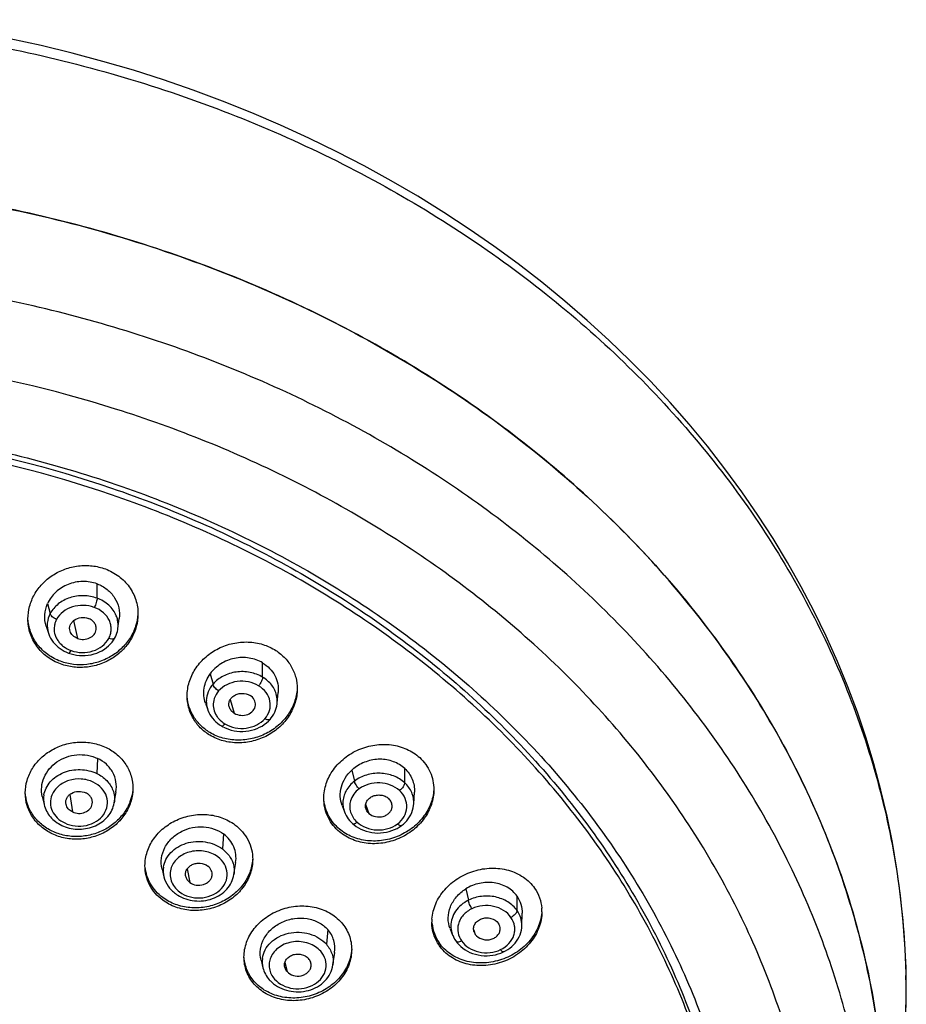
# Model space of a CAD drawing. Units: millimetres. Extents: x -6 to 649, y -308 to 555.
# Drawn here: x 58 to 96, y 512 to 555 of the extents above; entities that cross this region are included whole.
import ezdxf

# ---------------------------------------------------------------- set-up
doc = ezdxf.new("R2010")
doc.units = ezdxf.units.MM
doc.header["$LTSCALE"] = 30.734
doc.layers.add('MSBR-27', color=7, linetype='CONTINUOUS')

msp = doc.modelspace()

# ---------------------------------------------------------------- linework, layer by layer
at = {"layer": 'MSBR-27', "color": 7, "linetype": 'Continuous'}
for p, q in [((60.977, 529.821), (60.977, 530.44)), ((58.842, 529.587), (58.957, 529.162)), ((59.967, 528.859), (60.133, 528.085)), ((61.877, 528.516), (61.933, 528.944)), ((58.782, 528.618), (58.877, 528.319)), ((68.111, 526.418), (68.111, 527.037)), ((65.851, 526.566), (65.973, 526.121)), ((66.714, 525.454), (66.89, 524.861)), ((68.738, 525.292), (68.78, 525.761)), ((65.646, 525.296), (65.745, 525.013)), ((66.333, 524.315), (66.414, 524.271)), ((66.333, 524.315), (66.333, 524.315)), ((60.999, 522.918), (60.962, 522.266)), ((74.232, 521.864), (74.232, 522.484)), ((71.947, 522.407), (72.07, 521.94)), ((58.615, 521.271), (58.695, 520.923)), ((59.8, 521.359), (59.914, 520.609)), ((61.713, 520.997), (61.792, 521.476)), ((74.624, 520.955), (74.652, 521.464)), ((71.535, 520.886), (71.638, 520.61)), ((72.55, 520.941), (72.689, 520.547)), ((71.977, 520.117), (72.056, 520.05)), ((74.001, 519.955), (74.098, 520.021)), ((66.427, 519.659), (66.378, 519.015)), ((66.872, 517.915), (66.949, 518.423)), ((63.774, 518.149), (63.855, 517.817)), ((64.86, 518.155), (64.975, 517.571)), ((76.864, 517.291), (76.983, 516.803)), ((79.073, 516.358), (79.073, 516.978)), ((79.278, 515.694), (79.293, 516.241)), ((70.917, 515.539), (70.857, 514.905)), ((76.19, 515.577), (76.298, 515.303)), ((77.205, 515.514), (77.275, 515.332)), ((76.436, 515.046), (76.495, 514.969)), ((71.139, 514.012), (71.215, 514.547)), ((78.379, 514.525), (78.493, 514.574)), ((68.042, 514.217), (68.122, 513.896)), ((69.07, 514.126), (69.161, 513.729)), ((95.828, 513.646), (95.831, 513.541)), ((95.838, 513.647), (95.838, 513.646))]:
    msp.add_line(p, q, dxfattribs=at)
for points in [[(95.838, 513.647), (95.798, 514.703), (95.717, 515.853), (95.599, 517.001), (95.444, 518.146), (95.252, 519.286), (95.023, 520.422), (94.757, 521.553), (94.455, 522.677), (94.115, 523.795), (93.74, 524.905), (93.328, 526.006), (92.88, 527.098), (92.396, 528.18), (91.877, 529.251), (91.321, 530.31), (90.731, 531.357), (90.106, 532.39), (89.447, 533.408), (88.755, 534.412), (88.03, 535.399), (87.274, 536.37), (86.486, 537.322), (85.667, 538.257), (84.818, 539.172), (83.94, 540.068), (83.032, 540.944), (82.096, 541.799), (81.132, 542.632), (80.14, 543.442), (79.122, 544.23), (78.077, 544.995), (77.007, 545.736), (75.912, 546.452), (74.793, 547.145), (73.651, 547.812), (72.487, 548.453), (71.302, 549.069), (70.097, 549.657), (68.874, 550.217), (67.638, 550.747), (66.387, 551.248), (65.12, 551.721), (63.838, 552.164), (62.542, 552.578), (61.231, 552.962), (59.905, 553.318), (58.566, 553.644), (57.216, 553.939)], [(61.744, 528.109), (61.769, 528.157), (61.801, 528.231), (61.829, 528.308), (61.851, 528.387), (61.868, 528.467), (61.875, 528.514)], [(58.879, 528.315), (58.892, 528.276), (58.929, 528.184), (58.974, 528.095), (59.027, 528.009), (59.087, 527.927), (59.153, 527.85), (59.226, 527.777), (59.303, 527.71), (59.385, 527.647), (59.472, 527.59), (59.563, 527.539), (59.656, 527.494), (59.751, 527.456)], [(59.751, 527.456), (59.86, 527.42), (59.975, 527.391), (60.095, 527.369), (60.218, 527.355), (60.343, 527.35), (60.469, 527.354), (60.595, 527.366), (60.721, 527.387), (60.844, 527.417), (60.964, 527.456), (61.078, 527.504), (61.188, 527.56), (61.291, 527.623), (61.387, 527.693), (61.475, 527.768), (61.556, 527.848), (61.628, 527.932), (61.69, 528.019), (61.744, 528.109)], [(65.745, 525.016), (65.755, 524.989), (65.794, 524.898), (65.841, 524.809), (65.894, 524.725), (65.954, 524.644), (66.02, 524.568), (66.092, 524.496), (66.169, 524.43), (66.251, 524.369), (66.333, 524.315)], [(68.433, 524.599), (68.485, 524.662), (68.541, 524.74), (68.59, 524.822), (68.633, 524.906), (68.669, 524.993), (68.698, 525.082), (68.719, 525.173), (68.734, 525.265), (68.737, 525.296)], [(68.273, 524.445), (68.356, 524.518), (68.433, 524.599)], [(66.429, 524.263), (66.534, 524.214), (66.645, 524.172), (66.761, 524.137), (66.881, 524.11), (67.004, 524.091), (67.13, 524.081), (67.257, 524.079), (67.384, 524.086), (67.509, 524.103), (67.633, 524.129), (67.753, 524.163), (67.869, 524.206), (67.979, 524.256), (68.084, 524.313), (68.182, 524.376), (68.273, 524.445)], [(74.098, 520.021), (74.174, 520.082), (74.251, 520.153), (74.322, 520.229), (74.387, 520.311), (74.445, 520.398), (74.496, 520.488), (74.539, 520.583), (74.574, 520.681), (74.601, 520.782), (74.618, 520.885), (74.624, 520.954)], [(71.639, 520.612), (71.669, 520.54), (71.708, 520.461), (71.753, 520.384), (71.803, 520.311), (71.859, 520.24), (71.92, 520.173), (71.977, 520.117)], [(72.056, 520.05), (72.146, 519.984), (72.244, 519.923), (72.349, 519.869), (72.459, 519.821), (72.574, 519.78), (72.694, 519.748), (72.817, 519.723), (72.943, 519.707), (73.07, 519.701), (73.196, 519.704), (73.322, 519.716), (73.446, 519.737), (73.567, 519.766), (73.683, 519.802), (73.795, 519.846), (73.901, 519.897), (73.999, 519.953)], [(78.493, 514.574), (78.581, 514.619), (78.673, 514.675), (78.76, 514.736), (78.842, 514.804), (78.919, 514.877), (78.99, 514.955), (79.054, 515.039), (79.112, 515.127), (79.161, 515.219), (79.203, 515.315), (79.236, 515.413), (79.259, 515.514), (79.273, 515.615), (79.277, 515.689)], [(76.3, 515.3), (76.334, 515.222), (76.381, 515.132), (76.436, 515.046)], [(76.495, 514.969), (76.567, 514.888), (76.648, 514.811), (76.736, 514.738), (76.832, 514.671), (76.935, 514.611), (77.044, 514.557), (77.159, 514.51), (77.278, 514.472), (77.401, 514.443), (77.527, 514.423), (77.653, 514.412), (77.78, 514.41), (77.906, 514.417), (78.03, 514.432), (78.151, 514.455), (78.267, 514.486), (78.379, 514.525)], [(95.496, 507.869), (95.582, 508.511), (95.695, 509.553), (95.777, 510.597), (95.828, 511.642), (95.848, 512.688), (95.838, 513.647)]]:
    msp.add_lwpolyline(points, dxfattribs=at)
for centre, radius, start, end in [((59.952, 528.513), 0.825, 151.1376, 161.4245), ((60.775, 528.647), 1.112, 12.1744, 22.2701), ((60.813, 528.656), 1.073, 352.5068, 12.1578), ((59.978, 528.504), 0.852, 161.4424, 171.5207), ((66.898, 525.212), 0.918, 138.1588, 162.2412), ((66.752, 525.372), 1.068, 178.0259, 188.358), ((66.778, 525.376), 1.094, 188.4048, 199.2403), ((73.072, 521.189), 1.657, 128.5839, 132.7232), ((59.726, 521.163), 1.058, 170.2509, 193.0757), ((72.635, 520.992), 1.067, 179.1686, 189.4922), ((72.665, 520.998), 1.097, 189.5375, 200.6251), ((60.151, 521.498), 1.626, 244.516, 247.2744), ((64.882, 518.066), 1.057, 171.3832, 193.6075), ((65.251, 518.301), 1.509, 233.3842, 237.9362), ((78.321, 516.308), 1.824, 359.9928, 4.6078), ((77.259, 515.862), 1.856, 176.1591, 179.9942), ((77.157, 515.968), 1.754, 185.337, 215.0058), ((77.618, 515.571), 0.419, 200.7774, 214.9512), ((69.147, 514.151), 1.057, 172.3528, 193.9921), ((95.196, 513.631), 0.642, 351.9054, 1.3286), ((69.435, 514.291), 1.383, 221.3733, 227.5719), ((61.15, 512.752), 34.689, 351.9083, 1.303)]:
    msp.add_arc(centre, radius, start, end, dxfattribs=at)
for points, knots in [([(44.952, 554.758), (45.773, 554.758), (47.415, 554.722), (50.688, 554.52), (56.346, 553.832), (64.19, 551.904), (72.926, 548.134), (80.64, 543.048), (86.026, 537.803), (89.523, 533.148), (91.707, 529.493), (93.452, 525.68), (94.741, 521.743), (95.563, 517.72), (95.793, 515.003), (95.828, 513.646)], [0, 0, 0, 0, 0.034141, 0.068258, 0.136306, 0.270905, 0.4025, 0.530037, 0.653009, 0.712878, 0.771722, 0.829672, 0.886895, 0.943593, 1, 1, 1, 1]), ([(94.609, 501.719), (94.799, 503.051), (95.022, 505.74), (94.878, 509.786), (94.256, 513.802), (93.162, 517.747), (91.607, 521.584), (89.608, 525.275), (87.182, 528.787), (83.381, 533.221), (77.664, 538.137), (69.65, 542.767), (60.716, 546.027), (51.198, 547.798), (43.063, 547.982), (36.599, 547.344), (30.273, 546.196), (22.692, 543.831), (15.711, 540.25), (10.708, 536.738), (7.308, 533.836), (4.267, 530.673), (1.612, 527.278), (-0.63, 523.684), (-2.438, 519.925), (-3.793, 516.036), (-4.388, 513.372), (-4.605, 512.035)], [0, 0, 0, 0, 0.028242, 0.056459, 0.084776, 0.113311, 0.142174, 0.171455, 0.20123, 0.231548, 0.293833, 0.358352, 0.42475, 0.492426, 0.560624, 0.594692, 0.628585, 0.695412, 0.760509, 0.792296, 0.823513, 0.854151, 0.884227, 0.913779, 0.942867, 0.971574, 1, 1, 1, 1]), ([(44.952, 547.858), (48.458, 547.858), (55.437, 547.252), (65.465, 544.556), (74.608, 540.187), (81.225, 535.246), (85.667, 530.657), (88.517, 526.976), (90.882, 523.065), (92.736, 518.968), (94.056, 514.73), (94.827, 510.399), (95.041, 506.025), (94.81, 503.117), (94.604, 501.678)], [0, 0, 0, 0, 0.137156, 0.272424, 0.404178, 0.531306, 0.593074, 0.653619, 0.713032, 0.771464, 0.829118, 0.886238, 0.943102, 1, 1, 1, 1]), ([(94, 497.808), (94.192, 499.034), (94.442, 501.507), (94.407, 505.237), (93.961, 508.948), (93.108, 512.61), (91.855, 516.191), (90.214, 519.663), (88.198, 522.995), (85.008, 527.25), (80.149, 532.081), (73.224, 536.855), (65.384, 540.513), (59.758, 542.119), (56.874, 542.711)], [0, 0, 0, 0, 0.057901, 0.11571, 0.173649, 0.231933, 0.290764, 0.350319, 0.410746, 0.472158, 0.598069, 0.72836, 0.862627, 1, 1, 1, 1]), ([(91.83, 505.93), (91.669, 507.11), (91.215, 509.463), (90.15, 512.914), (88.709, 516.271), (86.904, 519.503), (84.752, 522.586), (81.415, 526.493), (76.449, 530.866), (69.517, 535.087), (61.785, 538.201), (53.509, 540.109), (47.811, 540.537), (44.952, 540.537)], [0, 0, 0, 0, 0.056362, 0.113188, 0.170661, 0.228934, 0.28813, 0.348335, 0.471809, 0.599462, 0.730739, 0.86467, 1, 1, 1, 1]), ([(44.952, 537.493), (47.823, 537.493), (53.541, 537.031), (61.805, 534.972), (69.439, 531.623), (76.15, 527.105), (80.805, 522.452), (83.801, 518.33), (85.656, 515.098), (87.117, 511.729), (88.172, 508.257), (88.81, 504.715), (88.952, 502.328), (88.952, 501.138)], [0, 0, 0, 0, 0.136298, 0.270968, 0.402574, 0.530068, 0.652954, 0.712784, 0.771596, 0.829529, 0.886761, 0.943506, 1, 1, 1, 1]), ([(44.952, 537.305), (47.79, 537.305), (53.443, 536.849), (61.613, 534.813), (69.16, 531.502), (75.795, 527.036), (80.398, 522.436), (83.36, 518.361), (85.193, 515.165), (86.638, 511.834), (87.681, 508.401), (88.311, 504.9), (88.452, 502.54), (88.452, 501.363)], [0, 0, 0, 0, 0.136299, 0.270968, 0.402574, 0.530068, 0.652954, 0.712784, 0.771596, 0.829529, 0.886761, 0.943506, 1, 1, 1, 1]), ([(88.452, 501.075), (88.452, 502.251), (88.311, 504.612), (87.681, 508.113), (86.638, 511.546), (85.193, 514.876), (83.36, 518.072), (80.398, 522.147), (75.795, 526.747), (69.16, 531.214), (61.613, 534.525), (53.443, 536.56), (47.79, 537.017), (44.952, 537.017)], [0, 0, 0, 0, 0.056494, 0.113239, 0.170471, 0.228404, 0.287216, 0.347046, 0.469932, 0.597426, 0.729032, 0.863701, 1, 1, 1, 1]), ([(57.996, 528.93), (57.996, 529.112), (58.046, 529.48), (58.261, 529.999), (58.604, 530.458), (59.054, 530.832), (59.585, 531.097), (60.167, 531.236), (60.762, 531.24), (61.149, 531.15), (61.332, 531.083)], [0, 0, 0, 0, 0.118246, 0.238642, 0.361805, 0.487703, 0.615691, 0.744649, 0.873188, 1, 1, 1, 1]), ([(61.332, 531.083), (61.537, 531.007), (61.925, 530.8), (62.383, 530.337), (62.673, 529.767), (62.739, 529.347), (62.739, 529.14)], [0, 0, 0, 0, 0.258275, 0.509522, 0.755575, 1, 1, 1, 1]), ([(60.977, 530.44), (60.78, 530.513), (60.351, 530.579), (59.717, 530.457), (59.177, 530.114), (58.924, 529.773), (58.842, 529.587)], [0, 0, 0, 0, 0.25158, 0.506231, 0.757238, 1, 1, 1, 1]), ([(60.977, 530.44), (61.132, 530.384), (61.42, 530.222), (61.753, 529.863), (61.94, 529.418), (61.951, 529.099), (61.931, 528.944)], [0, 0, 0, 0, 0.25831, 0.509206, 0.754816, 1, 1, 1, 1]), ([(60.977, 529.821), (60.792, 529.889), (60.394, 529.961), (59.803, 529.875), (59.289, 529.609), (59.04, 529.32), (58.957, 529.162)], [0, 0, 0, 0, 0.258118, 0.517423, 0.766792, 1, 1, 1, 1]), ([(60.977, 529.821), (60.977, 529.795), (60.968, 529.732), (60.933, 529.598), (60.891, 529.492), (60.855, 529.426)], [0, 0, 0, 0, 0.188721, 0.455539, 1, 1, 1, 1]), ([(61.804, 529.068), (61.735, 529.238), (61.501, 529.558), (61.162, 529.753), (60.977, 529.821)], [0, 0, 0, 0, 0.482159, 1, 1, 1, 1]), ([(58.783, 528.618), (58.734, 528.774), (58.695, 529.109), (58.774, 529.436), (58.842, 529.587)], [0, 0, 0, 0, 0.49638, 1, 1, 1, 1]), ([(60.855, 529.426), (60.707, 529.482), (60.386, 529.535), (59.911, 529.475), (59.501, 529.262), (59.295, 529.037), (59.229, 528.911)], [0, 0, 0, 0, 0.259065, 0.519121, 0.768062, 1, 1, 1, 1]), ([(61.48, 528.083), (61.513, 528.142), (61.564, 528.269), (61.591, 528.47), (61.575, 528.671), (61.489, 528.935), (61.255, 529.223), (60.998, 529.375), (60.855, 529.426)], [0, 0, 0, 0, 0.12115, 0.240021, 0.358694, 0.479058, 0.730336, 1, 1, 1, 1]), ([(59.403, 526.987), (59.197, 527.063), (58.809, 527.271), (58.351, 527.733), (58.061, 528.303), (57.996, 528.722), (57.996, 528.93)], [0, 0, 0, 0, 0.258301, 0.509549, 0.755588, 1, 1, 1, 1]), ([(59.403, 527.102), (59.211, 527.172), (58.847, 527.363), (58.407, 527.781), (58.109, 528.298), (58.019, 528.683), (58.003, 528.876)], [0, 0, 0, 0, 0.258129, 0.509639, 0.755951, 1, 1, 1, 1]), ([(58.957, 529.162), (58.889, 529.034), (58.801, 528.751), (58.834, 528.455), (58.877, 528.319)], [0, 0, 0, 0, 0.503343, 1, 1, 1, 1]), ([(59.229, 528.911), (59.162, 528.936), (59.07, 528.99), (58.985, 529.086), (58.961, 529.139), (58.957, 529.162)], [0, 0, 0, 0, 0.55936, 0.811513, 1, 1, 1, 1]), ([(62.735, 529.14), (62.725, 528.963), (62.658, 528.606), (62.426, 528.109), (62.076, 527.672), (61.627, 527.32), (61.104, 527.073), (60.536, 526.946), (59.957, 526.947), (59.581, 527.036), (59.403, 527.102)], [0, 0, 0, 0, 0.118432, 0.239098, 0.362481, 0.488466, 0.616382, 0.745142, 0.873424, 1, 1, 1, 1]), ([(62.739, 529.14), (62.739, 528.958), (62.689, 528.59), (62.473, 528.071), (62.13, 527.611), (61.68, 527.238), (61.149, 526.973), (60.568, 526.834), (59.972, 526.83), (59.586, 526.92), (59.403, 526.987)], [0, 0, 0, 0, 0.118258, 0.238657, 0.361814, 0.487704, 0.615686, 0.744643, 0.873186, 1, 1, 1, 1]), ([(59.811, 528.398), (59.797, 528.441), (59.784, 528.531), (59.815, 528.665), (59.886, 528.787), (60.031, 528.925), (60.286, 529.011), (60.502, 528.99), (60.601, 528.953)], [0, 0, 0, 0, 0.113025, 0.226609, 0.344107, 0.467552, 0.73048, 1, 1, 1, 1]), ([(60.937, 528.468), (60.945, 528.517), (60.939, 528.621), (60.869, 528.763), (60.754, 528.88), (60.654, 528.934), (60.601, 528.953)], [0, 0, 0, 0, 0.234224, 0.4756, 0.730399, 1, 1, 1, 1]), ([(59.135, 528.63), (59.119, 528.523), (59.124, 528.354), (59.193, 528.145), (59.278, 527.996), (59.39, 527.861), (59.572, 527.7), (59.737, 527.61), (59.854, 527.568)], [0, 0, 0, 0, 0.234189, 0.353454, 0.475611, 0.601375, 0.730837, 1, 1, 1, 1]), ([(60.133, 528.085), (60.058, 528.112), (59.923, 528.195), (59.834, 528.328), (59.811, 528.398)], [0, 0, 0, 0, 0.520119, 1, 1, 1, 1]), ([(60.133, 528.085), (60.216, 528.054), (60.396, 528.03), (60.655, 528.088), (60.858, 528.242), (60.926, 528.393), (60.937, 528.468)], [0, 0, 0, 0, 0.265166, 0.528354, 0.773752, 1, 1, 1, 1]), ([(59.854, 527.568), (60.003, 527.512), (60.323, 527.458), (60.798, 527.518), (61.208, 527.732), (61.415, 527.957), (61.48, 528.083)], [0, 0, 0, 0, 0.259065, 0.519121, 0.768062, 1, 1, 1, 1]), ([(61.744, 528.109), (61.736, 528.094), (61.71, 528.071), (61.659, 528.056), (61.581, 528.053), (61.52, 528.068), (61.48, 528.083)], [0, 0, 0, 0, 0.180976, 0.349425, 0.549815, 1, 1, 1, 1]), ([(59.751, 527.456), (59.757, 527.453), (59.777, 527.46), (59.813, 527.498), (59.838, 527.537), (59.854, 527.568)], [0, 0, 0, 0, 0.128635, 0.343514, 1, 1, 1, 1]), ([(64.858, 525.61), (64.857, 525.809), (64.92, 526.216), (65.184, 526.78), (65.597, 527.267), (66.13, 527.643), (66.745, 527.881), (67.399, 527.963), (68.045, 527.879), (68.443, 527.713), (68.623, 527.605)], [0, 0, 0, 0, 0.117878, 0.238826, 0.363288, 0.490746, 0.619893, 0.748955, 0.876106, 1, 1, 1, 1]), ([(68.623, 527.605), (68.772, 527.515), (69.047, 527.302), (69.362, 526.891), (69.557, 526.419), (69.6, 526.081), (69.6, 525.913)], [0, 0, 0, 0, 0.255849, 0.506043, 0.753046, 1, 1, 1, 1]), ([(68.111, 527.037), (67.935, 527.143), (67.53, 527.282), (66.995, 527.27), (66.587, 527.144), (66.303, 526.997), (66.052, 526.806), (65.912, 526.65), (65.851, 526.566)], [0, 0, 0, 0, 0.244778, 0.497125, 0.624678, 0.751556, 0.876902, 1, 1, 1, 1]), ([(68.111, 527.037), (68.221, 526.971), (68.423, 526.809), (68.649, 526.498), (68.779, 526.139), (68.791, 525.885), (68.779, 525.761)], [0, 0, 0, 0, 0.255656, 0.505514, 0.752352, 1, 1, 1, 1]), ([(65.646, 525.297), (65.61, 525.399), (65.563, 525.616), (65.583, 526.062), (65.719, 526.384), (65.851, 526.566)], [0, 0, 0, 0, 0.245676, 0.493377, 1, 1, 1, 1]), ([(68.111, 526.418), (67.945, 526.518), (67.568, 526.657), (67.068, 526.669), (66.68, 526.582), (66.326, 526.438), (66.094, 526.261), (65.973, 526.121)], [0, 0, 0, 0, 0.249727, 0.506801, 0.634957, 0.760687, 1, 1, 1, 1]), ([(68.111, 526.418), (68.111, 526.392), (68.098, 526.331), (68.046, 526.202), (67.985, 526.106), (67.934, 526.049)], [0, 0, 0, 0, 0.186281, 0.449602, 1, 1, 1, 1]), ([(68.713, 525.635), (68.676, 525.793), (68.522, 526.105), (68.259, 526.329), (68.111, 526.418)], [0, 0, 0, 0, 0.484356, 1, 1, 1, 1]), ([(65.973, 526.121), (65.887, 526.02), (65.746, 525.796), (65.689, 525.536), (65.684, 525.409)], [0, 0, 0, 0, 0.509754, 1, 1, 1, 1]), ([(69.597, 525.914), (69.586, 525.718), (69.504, 525.324), (69.222, 524.783), (68.802, 524.32), (68.271, 523.967), (67.666, 523.747), (67.027, 523.677), (66.398, 523.764), (66.011, 523.928), (65.835, 524.033)], [0, 0, 0, 0, 0.118197, 0.239514, 0.364227, 0.491735, 0.620732, 0.749512, 0.876354, 1, 1, 1, 1]), ([(69.6, 525.913), (69.6, 525.714), (69.538, 525.307), (69.274, 524.743), (68.861, 524.256), (68.328, 523.88), (67.713, 523.642), (67.058, 523.561), (66.413, 523.644), (66.015, 523.811), (65.835, 523.919)], [0, 0, 0, 0, 0.117894, 0.238846, 0.363302, 0.490751, 0.619892, 0.748952, 0.876107, 1, 1, 1, 1]), ([(66.214, 525.825), (66.153, 525.861), (66.071, 525.932), (65.998, 526.04), (65.976, 526.096), (65.973, 526.121)], [0, 0, 0, 0, 0.550155, 0.807353, 1, 1, 1, 1]), ([(67.934, 526.049), (67.802, 526.13), (67.497, 526.238), (67.018, 526.259), (66.566, 526.119), (66.311, 525.937), (66.214, 525.825)], [0, 0, 0, 0, 0.250702, 0.508625, 0.761567, 1, 1, 1, 1]), ([(68.208, 524.628), (68.299, 524.73), (68.435, 524.975), (68.461, 525.396), (68.275, 525.781), (68.06, 525.975), (67.934, 526.049)], [0, 0, 0, 0, 0.249196, 0.489239, 0.73596, 1, 1, 1, 1]), ([(65.835, 523.919), (65.686, 524.008), (65.411, 524.222), (65.096, 524.632), (64.901, 525.105), (64.858, 525.442), (64.858, 525.61)], [0, 0, 0, 0, 0.255878, 0.506074, 0.753064, 1, 1, 1, 1]), ([(65.835, 524.033), (65.696, 524.117), (65.437, 524.315), (65.133, 524.691), (64.932, 525.124), (64.873, 525.436), (64.862, 525.592)], [0, 0, 0, 0, 0.255901, 0.50638, 0.753512, 1, 1, 1, 1]), ([(66.024, 525.492), (65.993, 525.395), (65.96, 525.187), (66.022, 524.93), (66.124, 524.745), (66.258, 524.57), (66.39, 524.461), (66.488, 524.404)], [0, 0, 0, 0, 0.240303, 0.481716, 0.60639, 0.734147, 1, 1, 1, 1]), ([(66.678, 525.113), (66.661, 525.159), (66.643, 525.259), (66.68, 525.408), (66.768, 525.539), (66.897, 525.643), (67.057, 525.708), (67.288, 525.733), (67.468, 525.69), (67.567, 525.631)], [0, 0, 0, 0, 0.112691, 0.225751, 0.343889, 0.468706, 0.600134, 0.735547, 1, 1, 1, 1]), ([(67.802, 525.211), (67.809, 525.291), (67.766, 525.464), (67.641, 525.586), (67.567, 525.631)], [0, 0, 0, 0, 0.480831, 1, 1, 1, 1]), ([(66.89, 524.861), (66.841, 524.891), (66.754, 524.964), (66.696, 525.062), (66.678, 525.113)], [0, 0, 0, 0, 0.514941, 1, 1, 1, 1]), ([(66.89, 524.861), (66.975, 524.811), (67.173, 524.754), (67.472, 524.791), (67.711, 524.954), (67.794, 525.126), (67.802, 525.211)], [0, 0, 0, 0, 0.261156, 0.526335, 0.774082, 1, 1, 1, 1]), ([(66.488, 524.404), (66.62, 524.322), (66.925, 524.215), (67.405, 524.194), (67.856, 524.333), (68.111, 524.516), (68.208, 524.628)], [0, 0, 0, 0, 0.250702, 0.508625, 0.761567, 1, 1, 1, 1]), ([(68.431, 524.596), (68.409, 524.574), (68.344, 524.57), (68.272, 524.594), (68.229, 524.615), (68.208, 524.628)], [0, 0, 0, 0, 0.40056, 0.686588, 1, 1, 1, 1]), ([(66.333, 524.315), (66.353, 524.304), (66.401, 524.323), (66.446, 524.36), (66.474, 524.388), (66.488, 524.404)], [0, 0, 0, 0, 0.36755, 0.662004, 1, 1, 1, 1]), ([(57.881, 521.427), (57.881, 521.61), (57.936, 521.982), (58.171, 522.501), (58.543, 522.952), (59.025, 523.307), (59.587, 523.543), (60.192, 523.643), (60.799, 523.601), (61.184, 523.475), (61.362, 523.39)], [0, 0, 0, 0, 0.116821, 0.236389, 0.359508, 0.486044, 0.615014, 0.744843, 0.873708, 1, 1, 1, 1]), ([(61.362, 523.39), (61.535, 523.308), (61.857, 523.101), (62.233, 522.677), (62.469, 522.174), (62.523, 521.809), (62.523, 521.629)], [0, 0, 0, 0, 0.258871, 0.51014, 0.755951, 1, 1, 1, 1]), ([(70.746, 521.189), (70.746, 521.406), (70.822, 521.85), (71.139, 522.454), (71.627, 522.96), (72.245, 523.327), (72.94, 523.525), (73.655, 523.534), (74.329, 523.35), (74.716, 523.1), (74.879, 522.95)], [0, 0, 0, 0, 0.11772, 0.239632, 0.365886, 0.495254, 0.625581, 0.754371, 0.879502, 1, 1, 1, 1]), ([(58.615, 521.271), (58.584, 521.406), (58.567, 521.689), (58.672, 522.104), (58.903, 522.479), (59.239, 522.78), (59.649, 522.993), (60.105, 523.092), (60.568, 523.072), (60.863, 522.982), (60.999, 522.918)], [0, 0, 0, 0, 0.116559, 0.235005, 0.356975, 0.483005, 0.612148, 0.742778, 0.872718, 1, 1, 1, 1]), ([(61.79, 521.476), (61.813, 521.618), (61.816, 521.912), (61.693, 522.259), (61.53, 522.502), (61.327, 522.723), (61.136, 522.852), (60.999, 522.918)], [0, 0, 0, 0, 0.245173, 0.490235, 0.614945, 0.741376, 1, 1, 1, 1]), ([(74.232, 522.484), (74.093, 522.611), (73.751, 522.811), (73.161, 522.915), (72.559, 522.807), (72.196, 522.611), (72.038, 522.485)], [0, 0, 0, 0, 0.238677, 0.488151, 0.744403, 1, 1, 1, 1]), ([(74.879, 522.95), (75.069, 522.776), (75.382, 522.348), (75.488, 521.828), (75.488, 521.573)], [0, 0, 0, 0, 0.502454, 1, 1, 1, 1]), ([(74.232, 522.484), (74.371, 522.356), (74.595, 522.036), (74.662, 521.651), (74.651, 521.464)], [0, 0, 0, 0, 0.502037, 1, 1, 1, 1]), ([(58.683, 521.342), (58.701, 521.445), (58.769, 521.651), (58.954, 521.924), (59.212, 522.151), (59.636, 522.377), (60.251, 522.484), (60.743, 522.371), (60.962, 522.266)], [0, 0, 0, 0, 0.112115, 0.228346, 0.349931, 0.476789, 0.739187, 1, 1, 1, 1]), ([(60.812, 521.894), (60.652, 521.971), (60.295, 522.06), (59.76, 521.999), (59.366, 521.791), (59.138, 521.548), (59.059, 521.408), (59.03, 521.336)], [0, 0, 0, 0, 0.258358, 0.519602, 0.768724, 0.886682, 1, 1, 1, 1]), ([(60.962, 522.266), (61.12, 522.191), (61.404, 521.995), (61.597, 521.705), (61.655, 521.553)], [0, 0, 0, 0, 0.516938, 1, 1, 1, 1]), ([(71.536, 520.886), (71.489, 521.011), (71.432, 521.281), (71.483, 521.694), (71.657, 522.084), (71.841, 522.308), (71.947, 522.407)], [0, 0, 0, 0, 0.240718, 0.48566, 0.738479, 1, 1, 1, 1]), ([(74.232, 521.864), (74.094, 521.991), (73.842, 522.142), (73.471, 522.25), (73.076, 522.296), (72.581, 522.234), (72.223, 522.056), (72.07, 521.94)], [0, 0, 0, 0, 0.241543, 0.368008, 0.496487, 0.752811, 1, 1, 1, 1]), ([(62.523, 521.629), (62.523, 521.446), (62.468, 521.073), (62.232, 520.555), (61.861, 520.103), (61.378, 519.748), (60.817, 519.512), (60.212, 519.412), (59.605, 519.455), (59.22, 519.58), (59.042, 519.666)], [0, 0, 0, 0, 0.116832, 0.236402, 0.359517, 0.486046, 0.615012, 0.744841, 0.873708, 1, 1, 1, 1]), ([(59.582, 520.133), (59.724, 520.065), (60.036, 519.98), (60.516, 520.005), (60.951, 520.178), (61.281, 520.479), (61.449, 520.872), (61.414, 521.293), (61.187, 521.661), (60.946, 521.83), (60.812, 521.894)], [0, 0, 0, 0, 0.134324, 0.270808, 0.403085, 0.526823, 0.642362, 0.75533, 0.873195, 1, 1, 1, 1]), ([(72.07, 521.94), (71.922, 521.827), (71.731, 521.612), (71.594, 521.272), (71.57, 521.095), (71.568, 521.008)], [0, 0, 0, 0, 0.513929, 0.759386, 1, 1, 1, 1]), ([(72.27, 521.606), (72.181, 521.541), (72.029, 521.386), (71.93, 521.192), (71.9, 521.092)], [0, 0, 0, 0, 0.512942, 1, 1, 1, 1]), ([(72.27, 521.606), (72.217, 521.654), (72.151, 521.738), (72.091, 521.856), (72.073, 521.914), (72.07, 521.94)], [0, 0, 0, 0, 0.541673, 0.80328, 1, 1, 1, 1]), ([(74.009, 521.529), (73.899, 521.632), (73.624, 521.791), (73.159, 521.893), (72.684, 521.832), (72.392, 521.698), (72.27, 521.606)], [0, 0, 0, 0, 0.242318, 0.497084, 0.753546, 1, 1, 1, 1]), ([(74.232, 521.864), (74.232, 521.839), (74.216, 521.779), (74.149, 521.659), (74.07, 521.575), (74.009, 521.529)], [0, 0, 0, 0, 0.183461, 0.442284, 1, 1, 1, 1]), ([(74.624, 520.955), (74.628, 521.037), (74.618, 521.205), (74.518, 521.532), (74.359, 521.747), (74.232, 521.864)], [0, 0, 0, 0, 0.243713, 0.489926, 1, 1, 1, 1]), ([(59.042, 519.666), (58.869, 519.748), (58.547, 519.955), (58.171, 520.378), (57.934, 520.881), (57.881, 521.246), (57.881, 521.427)], [0, 0, 0, 0, 0.258889, 0.51016, 0.755962, 1, 1, 1, 1]), ([(59.042, 519.779), (58.875, 519.859), (58.565, 520.056), (58.197, 520.457), (57.956, 520.934), (57.891, 521.282), (57.883, 521.456)], [0, 0, 0, 0, 0.258797, 0.51023, 0.756188, 1, 1, 1, 1]), ([(59.03, 521.336), (58.986, 521.228), (58.942, 520.992), (59.027, 520.637), (59.25, 520.333), (59.464, 520.189), (59.582, 520.133)], [0, 0, 0, 0, 0.239314, 0.479357, 0.731295, 1, 1, 1, 1]), ([(62.514, 521.566), (62.498, 521.39), (62.414, 521.037), (62.152, 520.553), (61.77, 520.138), (61.291, 519.817), (60.744, 519.608), (60.162, 519.526), (59.581, 519.576), (59.213, 519.698), (59.042, 519.779)], [0, 0, 0, 0, 0.117194, 0.237315, 0.360878, 0.487573, 0.616379, 0.745797, 0.874154, 1, 1, 1, 1]), ([(59.637, 520.931), (59.627, 520.975), (59.621, 521.068), (59.664, 521.202), (59.748, 521.32), (59.909, 521.449), (60.175, 521.518), (60.393, 521.478), (60.489, 521.432)], [0, 0, 0, 0, 0.112182, 0.225958, 0.344503, 0.46931, 0.733467, 1, 1, 1, 1]), ([(60.771, 520.957), (60.779, 521.003), (60.778, 521.099), (60.722, 521.235), (60.624, 521.352), (60.537, 521.41), (60.489, 521.432)], [0, 0, 0, 0, 0.236571, 0.478468, 0.732065, 1, 1, 1, 1]), ([(61.655, 521.553), (61.689, 521.465), (61.734, 521.28), (61.728, 521.089), (61.713, 520.997)], [0, 0, 0, 0, 0.501975, 1, 1, 1, 1]), ([(71.355, 519.812), (71.165, 519.987), (70.852, 520.415), (70.746, 520.934), (70.746, 521.189)], [0, 0, 0, 0, 0.50249, 1, 1, 1, 1]), ([(71.355, 519.927), (71.175, 520.092), (70.877, 520.491), (70.759, 520.975), (70.748, 521.216)], [0, 0, 0, 0, 0.50285, 1, 1, 1, 1]), ([(75.488, 521.573), (75.488, 521.356), (75.412, 520.913), (75.095, 520.308), (74.607, 519.802), (73.989, 519.435), (73.294, 519.237), (72.579, 519.228), (71.905, 519.412), (71.518, 519.663), (71.355, 519.812)], [0, 0, 0, 0, 0.117737, 0.239654, 0.365902, 0.49526, 0.62558, 0.75437, 0.879504, 1, 1, 1, 1]), ([(75.484, 521.563), (75.471, 521.351), (75.371, 520.921), (75.033, 520.343), (74.537, 519.865), (73.924, 519.524), (73.242, 519.346), (72.544, 519.349), (71.89, 519.535), (71.514, 519.781), (71.355, 519.927)], [0, 0, 0, 0, 0.118229, 0.240664, 0.367217, 0.496579, 0.626639, 0.755028, 0.879773, 1, 1, 1, 1]), ([(72.569, 520.724), (72.55, 520.774), (72.531, 520.883), (72.572, 521.047), (72.68, 521.185), (72.832, 521.287), (73.014, 521.343), (73.208, 521.342), (73.392, 521.291), (73.499, 521.225), (73.544, 521.184)], [0, 0, 0, 0, 0.112475, 0.225474, 0.344518, 0.471121, 0.603947, 0.739485, 0.872808, 1, 1, 1, 1]), ([(73.69, 520.845), (73.692, 520.906), (73.668, 521.034), (73.592, 521.14), (73.544, 521.184)], [0, 0, 0, 0, 0.487323, 1, 1, 1, 1]), ([(73.919, 520.093), (74.034, 520.177), (74.225, 520.389), (74.359, 520.792), (74.277, 521.206), (74.113, 521.436), (74.009, 521.529)], [0, 0, 0, 0, 0.259516, 0.503613, 0.745488, 1, 1, 1, 1]), ([(58.696, 520.922), (58.718, 520.827), (58.787, 520.641), (59.014, 520.306), (59.268, 520.119), (59.452, 520.031)], [0, 0, 0, 0, 0.243116, 0.490441, 1, 1, 1, 1]), ([(59.523, 519.999), (59.74, 519.908), (60.1, 519.841), (60.569, 519.893), (60.905, 520.001), (61.204, 520.173), (61.451, 520.404), (61.63, 520.682), (61.695, 520.891), (61.713, 520.996)], [0, 0, 0, 0, 0.257415, 0.387438, 0.5158, 0.641343, 0.76359, 0.882835, 1, 1, 1, 1]), ([(59.914, 520.609), (59.846, 520.641), (59.726, 520.731), (59.654, 520.863), (59.637, 520.931)], [0, 0, 0, 0, 0.519034, 1, 1, 1, 1]), ([(59.914, 520.609), (59.997, 520.569), (60.182, 520.529), (60.456, 520.573), (60.677, 520.723), (60.757, 520.879), (60.771, 520.957)], [0, 0, 0, 0, 0.262475, 0.526256, 0.773269, 1, 1, 1, 1]), ([(71.9, 521.092), (71.875, 521.013), (71.85, 520.847), (71.892, 520.597), (72.001, 520.362), (72.114, 520.228), (72.18, 520.169)], [0, 0, 0, 0, 0.244155, 0.488455, 0.738916, 1, 1, 1, 1]), ([(72.689, 520.547), (72.767, 520.475), (72.976, 520.379), (73.259, 520.388), (73.46, 520.479), (73.581, 520.578), (73.666, 520.702), (73.688, 520.798), (73.69, 520.845)], [0, 0, 0, 0, 0.254222, 0.519447, 0.648584, 0.7717, 0.888232, 1, 1, 1, 1]), ([(63.04, 518.296), (63.04, 518.496), (63.107, 518.904), (63.392, 519.465), (63.835, 519.938), (64.4, 520.288), (65.042, 520.489), (65.713, 520.524), (66.358, 520.388), (66.744, 520.184), (66.913, 520.058)], [0, 0, 0, 0, 0.11655, 0.236816, 0.36145, 0.489752, 0.619974, 0.749807, 0.876991, 1, 1, 1, 1]), ([(72.689, 520.547), (72.675, 520.56), (72.625, 520.611), (72.588, 520.674), (72.569, 520.724)], [0, 0, 0, 0, 0.257951, 1, 1, 1, 1]), ([(64.627, 519.774), (64.771, 519.846), (65.077, 519.954), (65.56, 519.987), (66.026, 519.893), (66.306, 519.75), (66.427, 519.659)], [0, 0, 0, 0, 0.254863, 0.509383, 0.758825, 1, 1, 1, 1]), ([(66.913, 520.058), (67.032, 519.969), (67.249, 519.768), (67.495, 519.404), (67.647, 518.996), (67.681, 518.709), (67.681, 518.566)], [0, 0, 0, 0, 0.25593, 0.50621, 0.753237, 1, 1, 1, 1]), ([(71.977, 520.117), (71.998, 520.098), (72.059, 520.101), (72.123, 520.13), (72.161, 520.155), (72.18, 520.169)], [0, 0, 0, 0, 0.389654, 0.678257, 1, 1, 1, 1]), ([(72.18, 520.169), (72.29, 520.066), (72.565, 519.907), (73.03, 519.806), (73.505, 519.866), (73.797, 520), (73.919, 520.093)], [0, 0, 0, 0, 0.242318, 0.497085, 0.753547, 1, 1, 1, 1]), ([(74.095, 520.019), (74.073, 520.006), (74.021, 520.018), (73.967, 520.052), (73.935, 520.078), (73.919, 520.093)], [0, 0, 0, 0, 0.385469, 0.674809, 1, 1, 1, 1]), ([(63.775, 518.149), (63.738, 518.301), (63.723, 518.627), (63.879, 519.094), (64.186, 519.5), (64.472, 519.696), (64.627, 519.774)], [0, 0, 0, 0, 0.237791, 0.48206, 0.736194, 1, 1, 1, 1]), ([(66.948, 518.423), (66.966, 518.538), (66.972, 518.774), (66.878, 519.114), (66.696, 519.421), (66.524, 519.588), (66.427, 519.659)], [0, 0, 0, 0, 0.248227, 0.494975, 0.744438, 1, 1, 1, 1]), ([(63.837, 518.224), (63.854, 518.34), (63.93, 518.57), (64.147, 518.871), (64.452, 519.111), (64.946, 519.329), (65.64, 519.379), (66.165, 519.173), (66.378, 519.015)], [0, 0, 0, 0, 0.112213, 0.229143, 0.352148, 0.480769, 0.744524, 1, 1, 1, 1]), ([(66.177, 518.674), (66.019, 518.792), (65.633, 518.952), (65.116, 518.941), (64.734, 518.808), (64.486, 518.653), (64.291, 518.451), (64.204, 518.29), (64.174, 518.207)], [0, 0, 0, 0, 0.253099, 0.515248, 0.644152, 0.768317, 0.88679, 1, 1, 1, 1]), ([(64.53, 517.162), (64.653, 517.071), (64.942, 516.932), (65.418, 516.877), (65.885, 516.973), (66.279, 517.209), (66.54, 517.559), (66.616, 517.975), (66.487, 518.379), (66.292, 518.589), (66.177, 518.674)], [0, 0, 0, 0, 0.130795, 0.266925, 0.40219, 0.530789, 0.650309, 0.763704, 0.87813, 1, 1, 1, 1]), ([(66.378, 519.015), (66.486, 518.934), (66.677, 518.746), (66.8, 518.507), (66.837, 518.384)], [0, 0, 0, 0, 0.512961, 1, 1, 1, 1]), ([(63.807, 516.804), (63.689, 516.893), (63.471, 517.094), (63.225, 517.459), (63.073, 517.866), (63.04, 518.153), (63.04, 518.296)], [0, 0, 0, 0, 0.25595, 0.506232, 0.75325, 1, 1, 1, 1]), ([(63.807, 516.918), (63.701, 516.998), (63.504, 517.176), (63.271, 517.495), (63.113, 517.852), (63.061, 518.105), (63.048, 518.233)], [0, 0, 0, 0, 0.255925, 0.506611, 0.753854, 1, 1, 1, 1]), ([(67.678, 518.567), (67.666, 518.371), (67.577, 517.974), (67.273, 517.438), (66.823, 516.99), (66.262, 516.663), (65.63, 516.48), (64.976, 516.456), (64.348, 516.595), (63.973, 516.795), (63.807, 516.918)], [0, 0, 0, 0, 0.116915, 0.237646, 0.362603, 0.49097, 0.621, 0.75048, 0.877284, 1, 1, 1, 1]), ([(67.681, 518.566), (67.681, 518.366), (67.614, 517.958), (67.329, 517.397), (66.886, 516.924), (66.321, 516.574), (65.678, 516.373), (65.008, 516.338), (64.362, 516.474), (63.977, 516.679), (63.807, 516.804)], [0, 0, 0, 0, 0.116561, 0.236832, 0.361462, 0.489758, 0.619975, 0.749806, 0.876992, 1, 1, 1, 1]), ([(64.798, 517.831), (64.786, 517.879), (64.779, 517.981), (64.831, 518.128), (64.935, 518.251), (65.075, 518.345), (65.243, 518.398), (65.477, 518.404), (65.653, 518.346), (65.745, 518.277)], [0, 0, 0, 0, 0.111857, 0.225504, 0.345208, 0.471748, 0.604247, 0.739534, 1, 1, 1, 1]), ([(65.931, 517.865), (65.942, 517.94), (65.915, 518.104), (65.81, 518.229), (65.745, 518.277)], [0, 0, 0, 0, 0.484098, 1, 1, 1, 1]), ([(66.837, 518.384), (66.86, 518.308), (66.89, 518.152), (66.884, 517.992), (66.872, 517.915)], [0, 0, 0, 0, 0.501128, 1, 1, 1, 1]), ([(63.855, 517.816), (63.89, 517.674), (64.016, 517.396), (64.229, 517.18), (64.351, 517.09)], [0, 0, 0, 0, 0.492207, 1, 1, 1, 1]), ([(64.174, 518.207), (64.142, 518.117), (64.106, 517.925), (64.155, 517.634), (64.3, 517.368), (64.447, 517.224), (64.53, 517.162)], [0, 0, 0, 0, 0.242888, 0.485579, 0.736213, 1, 1, 1, 1]), ([(64.45, 517.023), (64.666, 516.887), (65.173, 516.721), (65.83, 516.799), (66.29, 517.025), (66.575, 517.267), (66.781, 517.568), (66.854, 517.798), (66.872, 517.914)], [0, 0, 0, 0, 0.254894, 0.513172, 0.63985, 0.762958, 0.882663, 1, 1, 1, 1]), ([(64.975, 517.571), (64.931, 517.603), (64.855, 517.682), (64.81, 517.781), (64.798, 517.831)], [0, 0, 0, 0, 0.513716, 1, 1, 1, 1]), ([(64.975, 517.571), (65.055, 517.511), (65.253, 517.436), (65.514, 517.451), (65.699, 517.534), (65.812, 517.625), (65.895, 517.735), (65.924, 517.822), (65.931, 517.865)], [0, 0, 0, 0, 0.256094, 0.520096, 0.648538, 0.771154, 0.888091, 1, 1, 1, 1]), ([(75.407, 515.986), (75.422, 516.214), (75.541, 516.678), (75.938, 517.288), (76.512, 517.775), (77.207, 518.095), (77.96, 518.22), (78.702, 518.133), (79.359, 517.837), (79.699, 517.507), (79.828, 517.322)], [0, 0, 0, 0, 0.118341, 0.242209, 0.371014, 0.502488, 0.633529, 0.761095, 0.88322, 1, 1, 1, 1]), ([(79.073, 516.978), (79.019, 517.055), (78.891, 517.199), (78.572, 517.429), (78.079, 517.597), (77.445, 517.563), (77.044, 517.404), (76.864, 517.291)], [0, 0, 0, 0, 0.115776, 0.234419, 0.480616, 0.738597, 1, 1, 1, 1]), ([(76.191, 515.578), (76.135, 515.724), (76.077, 516.044), (76.176, 516.532), (76.449, 516.968), (76.714, 517.198), (76.864, 517.291)], [0, 0, 0, 0, 0.235961, 0.479028, 0.734111, 1, 1, 1, 1]), ([(79.073, 516.358), (78.97, 516.506), (78.687, 516.765), (78.144, 516.976), (77.547, 517.002), (77.159, 516.89), (76.983, 516.803)], [0, 0, 0, 0, 0.23457, 0.485124, 0.74418, 1, 1, 1, 1]), ([(79.073, 516.978), (79.147, 516.871), (79.261, 516.633), (79.295, 516.371), (79.292, 516.241)], [0, 0, 0, 0, 0.499119, 1, 1, 1, 1]), ([(79.828, 517.322), (79.917, 517.195), (80.062, 516.917), (80.127, 516.609), (80.14, 516.455)], [0, 0, 0, 0, 0.500208, 1, 1, 1, 1]), ([(67.306, 514.353), (67.306, 514.569), (67.388, 515.013), (67.728, 515.609), (68.246, 516.096), (68.894, 516.431), (69.612, 516.584), (70.335, 516.54), (70.995, 516.299), (71.358, 516.011), (71.504, 515.845)], [0, 0, 0, 0, 0.116485, 0.237837, 0.364442, 0.494816, 0.626254, 0.755675, 0.880574, 1, 1, 1, 1]), ([(76.983, 516.803), (76.87, 516.748), (76.661, 516.613), (76.414, 516.344), (76.257, 516.03), (76.222, 515.803), (76.223, 515.691)], [0, 0, 0, 0, 0.266654, 0.521012, 0.76401, 1, 1, 1, 1]), ([(77.132, 516.439), (77.091, 516.497), (77.042, 516.591), (76.998, 516.716), (76.985, 516.777), (76.983, 516.803)], [0, 0, 0, 0, 0.534438, 0.799681, 1, 1, 1, 1]), ([(78.813, 516.065), (78.732, 516.185), (78.5, 516.39), (78.067, 516.568), (77.587, 516.588), (77.273, 516.508), (77.132, 516.439)], [0, 0, 0, 0, 0.234941, 0.485894, 0.745035, 1, 1, 1, 1]), ([(80.146, 516.308), (80.146, 516.076), (80.053, 515.597), (79.678, 514.958), (79.111, 514.441), (78.409, 514.095), (77.641, 513.95), (76.88, 514.026), (76.203, 514.321), (75.853, 514.658), (75.721, 514.847)], [0, 0, 0, 0, 0.117703, 0.240944, 0.369433, 0.500978, 0.632388, 0.760439, 0.882975, 1, 1, 1, 1]), ([(80.14, 516.276), (80.122, 516.049), (79.998, 515.587), (79.598, 514.982), (79.023, 514.501), (78.329, 514.186), (77.578, 514.065), (76.841, 514.153), (76.187, 514.449), (75.849, 514.778), (75.721, 514.962)], [0, 0, 0, 0, 0.118498, 0.2425, 0.371363, 0.502811, 0.633772, 0.761238, 0.883277, 1, 1, 1, 1]), ([(77.132, 516.439), (76.99, 516.373), (76.799, 516.23), (76.621, 515.984), (76.564, 515.847), (76.546, 515.778)], [0, 0, 0, 0, 0.516959, 0.762592, 1, 1, 1, 1]), ([(79.073, 516.358), (79.073, 516.334), (79.055, 516.276), (78.975, 516.166), (78.882, 516.098), (78.813, 516.065)], [0, 0, 0, 0, 0.180695, 0.434224, 1, 1, 1, 1]), ([(79.278, 515.694), (79.281, 515.809), (79.249, 516.047), (79.141, 516.261), (79.073, 516.358)], [0, 0, 0, 0, 0.493666, 1, 1, 1, 1]), ([(68.044, 514.217), (68.005, 514.372), (67.987, 514.706), (68.16, 515.184), (68.434, 515.523), (68.714, 515.74), (68.954, 515.871), (69.212, 515.967), (69.569, 516.045), (70.025, 516.043), (70.528, 515.876), (70.807, 515.664), (70.917, 515.539)], [0, 0, 0, 0, 0.115242, 0.234499, 0.359506, 0.424208, 0.489919, 0.556171, 0.622538, 0.753361, 0.879598, 1, 1, 1, 1]), ([(71.504, 515.845), (71.645, 515.685), (71.871, 515.316), (71.948, 514.889), (71.948, 514.679)], [0, 0, 0, 0, 0.502476, 1, 1, 1, 1]), ([(75.721, 514.847), (75.618, 514.994), (75.456, 515.321), (75.403, 515.682), (75.403, 515.862)], [0, 0, 0, 0, 0.499477, 1, 1, 1, 1]), ([(76.223, 515.691), (76.223, 515.593), (76.243, 515.46), (76.286, 515.334), (76.298, 515.303)], [0, 0, 0, 0, 0.747464, 1, 1, 1, 1]), ([(76.546, 515.778), (76.514, 515.657), (76.507, 515.395), (76.608, 515.153), (76.682, 515.049)], [0, 0, 0, 0, 0.494125, 1, 1, 1, 1]), ([(77.227, 515.423), (77.206, 515.477), (77.188, 515.596), (77.238, 515.772), (77.365, 515.916), (77.54, 516.012), (77.744, 516.055), (78.011, 516.025), (78.198, 515.912), (78.272, 515.807)], [0, 0, 0, 0, 0.113162, 0.227219, 0.348124, 0.477616, 0.61274, 0.748742, 1, 1, 1, 1]), ([(78.347, 515.559), (78.348, 515.602), (78.336, 515.69), (78.297, 515.771), (78.272, 515.807)], [0, 0, 0, 0, 0.492985, 1, 1, 1, 1]), ([(78.364, 514.675), (78.498, 514.738), (78.736, 514.911), (78.932, 515.22), (78.983, 515.49), (78.97, 515.759), (78.892, 515.955), (78.813, 516.065)], [0, 0, 0, 0, 0.267322, 0.516292, 0.636651, 0.756391, 1, 1, 1, 1]), ([(68.1, 514.292), (68.117, 514.419), (68.201, 514.675), (68.453, 515.001), (68.806, 515.249), (69.228, 515.399), (69.683, 515.441), (70.133, 515.371), (70.54, 515.195), (70.765, 515.01), (70.857, 514.905)], [0, 0, 0, 0, 0.112187, 0.229719, 0.354011, 0.484077, 0.617145, 0.749591, 0.877959, 1, 1, 1, 1]), ([(71.214, 514.547), (71.239, 514.722), (71.217, 514.996), (71.08, 515.325), (70.976, 515.472), (70.917, 515.539)], [0, 0, 0, 0, 0.497525, 0.747116, 1, 1, 1, 1]), ([(77.275, 515.332), (77.34, 515.239), (77.498, 515.134), (77.731, 515.088), (77.916, 515.101), (78.086, 515.164), (78.228, 515.265), (78.323, 515.402), (78.345, 515.507), (78.347, 515.559)], [0, 0, 0, 0, 0.246912, 0.380324, 0.514758, 0.645758, 0.770682, 0.887899, 1, 1, 1, 1]), ([(70.614, 514.602), (70.547, 514.678), (70.386, 514.815), (69.997, 515.003), (69.545, 515.048), (69.118, 514.946), (68.831, 514.801), (68.601, 514.598), (68.494, 514.427), (68.457, 514.339)], [0, 0, 0, 0, 0.120757, 0.247369, 0.508618, 0.639155, 0.765384, 0.885672, 1, 1, 1, 1]), ([(70.857, 514.905), (70.965, 514.782), (71.133, 514.498), (71.161, 514.168), (71.139, 514.012)], [0, 0, 0, 0, 0.509489, 1, 1, 1, 1]), ([(76.436, 515.046), (76.445, 515.033), (76.477, 515.011), (76.538, 515.005), (76.61, 515.018), (76.658, 515.037), (76.682, 515.049)], [0, 0, 0, 0, 0.179448, 0.409322, 0.692371, 1, 1, 1, 1]), ([(76.682, 515.049), (76.764, 514.929), (76.996, 514.724), (77.429, 514.546), (77.908, 514.526), (78.223, 514.606), (78.364, 514.675)], [0, 0, 0, 0, 0.234941, 0.485895, 0.745035, 1, 1, 1, 1]), ([(71.944, 514.679), (71.931, 514.467), (71.825, 514.036), (71.466, 513.466), (70.941, 513.006), (70.298, 512.695), (69.593, 512.56), (68.888, 512.614), (68.245, 512.856), (67.892, 513.138), (67.749, 513.301)], [0, 0, 0, 0, 0.116992, 0.238925, 0.365879, 0.496256, 0.6274, 0.756379, 0.88086, 1, 1, 1, 1]), ([(71.948, 514.679), (71.948, 514.463), (71.866, 514.019), (71.526, 513.422), (71.008, 512.935), (70.36, 512.601), (69.642, 512.448), (68.919, 512.492), (68.258, 512.733), (67.896, 513.021), (67.749, 513.187)], [0, 0, 0, 0, 0.116496, 0.237853, 0.364455, 0.494822, 0.626254, 0.755674, 0.880576, 1, 1, 1, 1]), ([(68.623, 513.406), (68.721, 513.295), (68.973, 513.108), (69.426, 512.974), (69.906, 512.989), (70.347, 513.153), (70.686, 513.446), (70.866, 513.835), (70.845, 514.256), (70.705, 514.499), (70.614, 514.602)], [0, 0, 0, 0, 0.126204, 0.26016, 0.39671, 0.529448, 0.653806, 0.769762, 0.88265, 1, 1, 1, 1]), ([(69.065, 513.913), (69.052, 513.965), (69.046, 514.076), (69.107, 514.236), (69.231, 514.363), (69.394, 514.452), (69.583, 514.492), (69.834, 514.471), (70.012, 514.379), (70.092, 514.288)], [0, 0, 0, 0, 0.112098, 0.226397, 0.347791, 0.476699, 0.610893, 0.746293, 1, 1, 1, 1]), ([(78.493, 514.574), (78.475, 514.565), (78.435, 514.591), (78.398, 514.629), (78.375, 514.659), (78.364, 514.675)], [0, 0, 0, 0, 0.352596, 0.651465, 1, 1, 1, 1]), ([(67.749, 513.187), (67.609, 513.347), (67.383, 513.716), (67.306, 514.143), (67.306, 514.353)], [0, 0, 0, 0, 0.5025, 1, 1, 1, 1]), ([(67.749, 513.301), (67.623, 513.445), (67.415, 513.772), (67.325, 514.149), (67.311, 514.337)], [0, 0, 0, 0, 0.50298, 1, 1, 1, 1]), ([(68.457, 514.339), (68.425, 514.263), (68.382, 514.102), (68.39, 513.852), (68.47, 513.612), (68.566, 513.471), (68.623, 513.406)], [0, 0, 0, 0, 0.247676, 0.492815, 0.741827, 1, 1, 1, 1]), ([(68.502, 513.27), (68.603, 513.178), (68.835, 513.02), (69.234, 512.88), (69.661, 512.839), (70.085, 512.9), (70.476, 513.059), (70.803, 513.309), (71.039, 513.632), (71.12, 513.885), (71.139, 514.012)], [0, 0, 0, 0, 0.124429, 0.252394, 0.382402, 0.512173, 0.639522, 0.763113, 0.882894, 1, 1, 1, 1]), ([(70.197, 513.954), (70.204, 514.012), (70.194, 514.135), (70.132, 514.243), (70.092, 514.288)], [0, 0, 0, 0, 0.490465, 1, 1, 1, 1]), ([(68.122, 513.894), (68.146, 513.799), (68.218, 513.614), (68.332, 513.451), (68.397, 513.377)], [0, 0, 0, 0, 0.495618, 1, 1, 1, 1]), ([(69.161, 513.729), (69.149, 513.743), (69.106, 513.798), (69.077, 513.863), (69.065, 513.913)], [0, 0, 0, 0, 0.257185, 1, 1, 1, 1]), ([(69.161, 513.729), (69.231, 513.649), (69.433, 513.534), (69.719, 513.523), (69.93, 513.599), (70.062, 513.691), (70.16, 513.81), (70.191, 513.906), (70.197, 513.954)], [0, 0, 0, 0, 0.249637, 0.514347, 0.644778, 0.769638, 0.887611, 1, 1, 1, 1])]:
    msp.add_open_spline(points, degree=3, knots=knots, dxfattribs=at)
msp.add_open_spline([(68.738, 525.296), (68.748, 525.409), (68.739, 525.524), (68.713, 525.635)], degree=3, dxfattribs=at)

doc.saveas('drawing.dxf')
